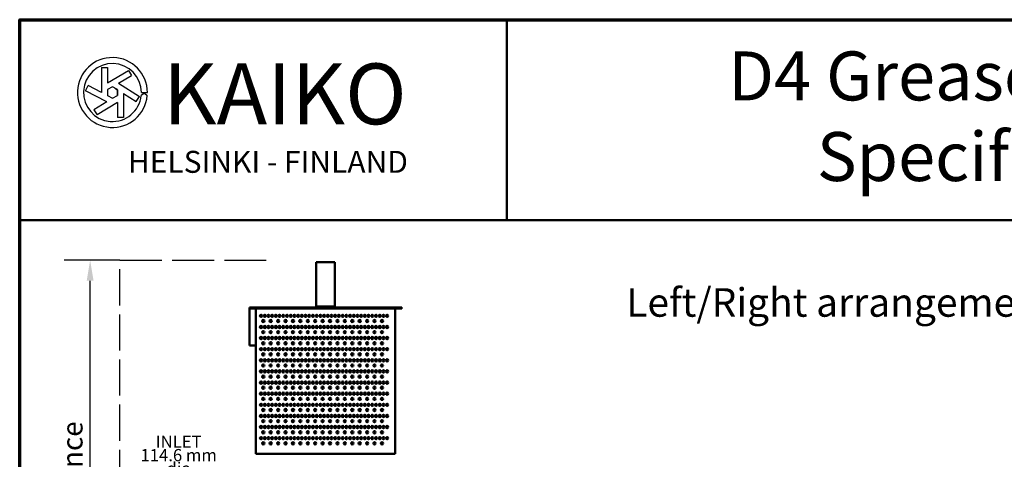
# Model space of a CAD drawing. Units: millimetres. Extents: x 300 to 6004, y 159 to 8610.
# Drawn here: x 300 to 3920, y 6994 to 8610 of the extents above; entities that cross this region are included whole.
import ezdxf
from ezdxf.enums import TextEntityAlignment as Align

# ---------------------------------------------------------------- set-up
doc = ezdxf.new("R2010")
doc.units = ezdxf.units.MM
doc.header["$LTSCALE"] = 30
doc.linetypes.add('DASHED', pattern=[0.2067, 0.1654, -0.0413])
for name, color, linetype, lineweight in [('Border (ISO)', 7, 'Continuous', 70), ('Dimension (ISO)', 7, 'Continuous', 25), ('Sketch Geometry (ISO)', 7, 'Continuous', 25), ('Symbol (ISO)', 7, 'Continuous', 25), ('Visible (ISO)', 7, 'Continuous', 50)]:
    doc.layers.add(name, color=color, linetype=linetype, lineweight=lineweight)
doc.styles.add('Note Text (ISO)', font='tahoma.ttf')
doc.styles.add('ROMAND', font='romand')
doc.dimstyles.new('Default (ISO)', dxfattribs={"dimscale": 30, "dimtxt": 2.5, "dimasz": 2.5, "dimexe": 3.175, "dimexo": 0, "dimgap": 0.762, "dimtad": 1, "dimdec": 0, "dimrnd": 1e-08, "dimzin": 0, "dimtxsty": 'Note Text (ISO)', "dimcen": 0.09, "dimdle": 10, "dimclrd": 256, "dimclre": 256, "dimclrt": 256, "dimazin": 0, "dimtfac": 1.40208, "dimtmove": 0, "dimatfit": 3, "dimfxl": 1, "dimtolj": 1, "dimtzin": 0, "dimlwd": -1, "dimlwe": -1, "dimarcsym": 0})

# ---------------------------------------------------------------- blocks, each defined once
blk = doc.blocks.new('Borders Default Border')
at = {"layer": 'Border (ISO)', "flags": 128}
blk.add_lwpolyline([(10, 10), (10, 287), (200, 287), (200, 10), (10, 10)], dxfattribs=at)
blk = doc.blocks.new('*D5')
at = {"layer": 'Defpoints', "color": 0, "transparency": 16777216}
for p in [(559, 7725.3), (668.5, 7725.3), (668.5, 5734.7)]:
    blk.add_point(p, dxfattribs=at)
at = {"layer": 'Dimension (ISO)', "transparency": 16777216}
for p, q in [((668.5, 7725.3), (463.7, 7725.3)), ((559, 5809.7), (559, 7650.3)), ((668.5, 5734.7), (463.7, 5734.7))]:
    blk.add_line(p, q, dxfattribs=at)
for points in [[(546.5, 7650.3), (571.5, 7650.3), (559, 7725.3)], [(546.5, 5809.7), (571.5, 5809.7), (559, 5734.7)]]:
    blk.add_solid(points, dxfattribs=at)
at = {"layer": 'Dimension (ISO)', "transparency": 16777216, "insert": (456, 5846.6), "char_height": 75, "attachment_point": 1, "rotation": 90, "style": 'Note Text (ISO)'}
blk.add_mtext('\\A1; 708 mm strainer clearance', dxfattribs=at)

msp = doc.modelspace()

# ---------------------------------------------------------------- linework, layer by layer
for p, q in [((600.6, 8434), (600.6, 8342.5)), ((600.6, 8434), (622.6, 8434)), ((622.6, 8434), (622.6, 8378.2)), ((622.6, 8378.2), (699.8, 8423.6)), ((662.7, 8376.2), (710.9, 8404.5)), ((699.8, 8423.6), (710.9, 8404.5)), ((541.5, 8348.4), (551.3, 8368.1)), ((600.6, 8342.5), (551.3, 8368.1)), ((662.7, 8376.2), (740.3, 8327.3)), ((620, 8307.6), (541.5, 8348.4)), ((622.6, 8352.8), (622.6, 8331)), ((631.8, 8326.3), (622.6, 8331)), ((650.2, 8358.1), (659.3, 8352.3)), ((659.3, 8352.3), (659.3, 8331.6)), ((681.4, 8338.4), (681.4, 8250.4)), ((681.4, 8338.4), (728.5, 8308.7)), ((728.5, 8308.7), (740.3, 8327.3)), ((759, 8339.8), (746.9, 8331.1)), ((747.5, 8342.2), (769.5, 8342.2)), ((759, 8339.8), (769, 8331.1)), ((620, 8307.6), (573.1, 8278.5)), ((659.3, 8306), (585.4, 8260.1)), ((659.3, 8306), (659.3, 8250.4)), ((573.1, 8278.5), (585.4, 8260.1)), ((681.4, 8250.4), (659.3, 8250.4))]:
    msp.add_line(p, q)
msp.add_lwpolyline([(622.6, 8331.6), (641, 8321), (659.3, 8331.6), (659.3, 8352.8), (641, 8363.4), (622.6, 8352.8)], close=True)
for radius, end in [(128.5, 355.0829), (106.5, 354.0622)]:
    msp.add_arc((641, 8342.2), radius, 0, end)
at = {"layer": 'Sketch Geometry (ISO)', "lineweight": 50}
for p, q in [((2090.7, 7872.8), (2090.7, 8603.6)), ((303.4, 7872.8), (6004.2, 7872.8))]:
    msp.add_line(p, q, dxfattribs=at)
at = {"layer": 'Sketch Geometry (ISO)', "linetype": 'DASHED', "ltscale": 26.750114}
msp.add_line((668.5, 5734.7), (668.5, 7725.3), dxfattribs=at)
at = {"layer": 'Sketch Geometry (ISO)', "linetype": 'DASHED', "ltscale": 30.995312}
msp.add_line((668.5, 7725.3), (1245.1, 7725.3), dxfattribs=at)
at = {"layer": 'Visible (ISO)'}
for p, q in [((1390.6, 7717.6), (1390.6, 7718.6)), ((1458.8, 7718.6), (1390.6, 7718.6)), ((1390.6, 7555.9), (1390.6, 7717.6)), ((1458.8, 7718.6), (1458.8, 7717.6)), ((1458.8, 7555.9), (1458.8, 7717.6)), ((1144.4, 7551.7), (1160.7, 7551.7)), ((1144.4, 7551.7), (1144.4, 7548.4)), ((1160.7, 7548.4), (1144.4, 7548.4)), ((1144.4, 7548.4), (1144.4, 7412.1)), ((1390.6, 7551.7), (1160.7, 7551.7)), ((1160.7, 7548.4), (1688.7, 7548.4)), ((1168.4, 7548.4), (1168.4, 7013.9)), ((1390.6, 7555.9), (1390.6, 7555)), ((1390.6, 7551.7), (1390.6, 7555)), ((1390.6, 7555), (1458.8, 7555)), ((1458.8, 7555), (1458.8, 7555.9)), ((1458.8, 7555), (1458.8, 7551.7)), ((1688.7, 7551.7), (1458.8, 7551.7)), ((1681.1, 7548.4), (1681.1, 7013.9)), ((1688.7, 7551.7), (1705.1, 7551.7)), ((1705.1, 7548.4), (1688.7, 7548.4)), ((1705.1, 7548.4), (1705.1, 7551.7)), ((1168.4, 7412.1), (1144.4, 7412.1)), ((1168.4, 7013.9), (1681.1, 7013.9))]:
    msp.add_line(p, q, dxfattribs=at)
for centre in [(1187.5, 7521.1), (1195.6, 7502.1), (1201.1, 7521.1), (1214.7, 7521.1), (1222.9, 7502.1), (1228.4, 7521.1), (1242, 7521.1), (1250.2, 7502.1), (1255.6, 7521.1), (1269.3, 7521.1), (1277.5, 7502.1), (1282.9, 7521.1), (1296.5, 7521.1), (1304.7, 7502.1), (1310.2, 7521.1), (1323.8, 7521.1), (1332, 7502.1), (1337.5, 7521.1), (1351.1, 7521.1), (1359.3, 7502.1), (1364.7, 7521.1), (1378.4, 7521.1), (1386.5, 7502.1), (1392, 7521.1), (1405.6, 7521.1), (1413.8, 7502.1), (1419.3, 7521.1), (1432.9, 7521.1), (1441.1, 7502.1), (1446.5, 7521.1), (1460.2, 7521.1), (1468.4, 7502.1), (1473.8, 7521.1), (1487.5, 7521.1), (1495.6, 7502.1), (1501.1, 7521.1), (1514.7, 7521.1), (1522.9, 7502.1), (1528.4, 7521.1), (1542, 7521.1), (1550.2, 7502.1), (1555.6, 7521.1), (1569.3, 7521.1), (1577.5, 7502.1), (1582.9, 7521.1), (1596.5, 7521.1), (1604.7, 7502.1), (1610.2, 7521.1), (1623.8, 7521.1), (1632, 7502.1), (1637.5, 7521.1), (1651.1, 7521.1), (1187.5, 7480.2), (1195.6, 7461.1), (1201.1, 7480.2), (1214.7, 7480.2), (1222.9, 7461.1), (1228.4, 7480.2), (1242, 7480.2), (1250.2, 7461.1), (1255.6, 7480.2), (1269.3, 7480.2), (1277.5, 7461.1), (1282.9, 7480.2), (1296.5, 7480.2), (1304.7, 7461.1), (1310.2, 7480.2), (1323.8, 7480.2), (1332, 7461.1), (1337.5, 7480.2), (1351.1, 7480.2), (1359.3, 7461.1), (1364.7, 7480.2), (1378.4, 7480.2), (1386.5, 7461.1), (1392, 7480.2), (1405.6, 7480.2), (1413.8, 7461.1), (1419.3, 7480.2), (1432.9, 7480.2), (1441.1, 7461.1), (1446.5, 7480.2), (1460.2, 7480.2), (1468.4, 7461.1), (1473.8, 7480.2), (1487.5, 7480.2), (1495.6, 7461.1), (1501.1, 7480.2), (1514.7, 7480.2), (1522.9, 7461.1), (1528.4, 7480.2), (1542, 7480.2), (1550.2, 7461.1), (1555.6, 7480.2), (1569.3, 7480.2), (1577.5, 7461.1), (1582.9, 7480.2), (1596.5, 7480.2), (1604.7, 7461.1), (1610.2, 7480.2), (1623.8, 7480.2), (1632, 7461.1), (1637.5, 7480.2), (1651.1, 7480.2), (1187.5, 7439.3), (1195.6, 7420.2), (1201.1, 7439.3), (1214.7, 7439.3), (1222.9, 7420.2), (1228.4, 7439.3), (1242, 7439.3), (1250.2, 7420.2), (1255.6, 7439.3), (1269.3, 7439.3), (1277.5, 7420.2), (1282.9, 7439.3), (1296.5, 7439.3), (1304.7, 7420.2), (1310.2, 7439.3), (1323.8, 7439.3), (1332, 7420.2), (1337.5, 7439.3), (1351.1, 7439.3), (1359.3, 7420.2), (1364.7, 7439.3), (1378.4, 7439.3), (1386.5, 7420.2), (1392, 7439.3), (1405.6, 7439.3), (1413.8, 7420.2), (1419.3, 7439.3), (1432.9, 7439.3), (1441.1, 7420.2), (1446.5, 7439.3), (1460.2, 7439.3), (1468.4, 7420.2), (1473.8, 7439.3), (1487.5, 7439.3), (1495.6, 7420.2), (1501.1, 7439.3), (1514.7, 7439.3), (1522.9, 7420.2), (1528.4, 7439.3), (1542, 7439.3), (1550.2, 7420.2), (1555.6, 7439.3), (1569.3, 7439.3), (1577.5, 7420.2), (1582.9, 7439.3), (1596.5, 7439.3), (1604.7, 7420.2), (1610.2, 7439.3), (1623.8, 7439.3), (1632, 7420.2), (1637.5, 7439.3), (1651.1, 7439.3), (1187.5, 7398.4), (1201.1, 7398.4), (1214.7, 7398.4), (1228.4, 7398.4), (1242, 7398.4), (1255.6, 7398.4), (1269.3, 7398.4), (1282.9, 7398.4), (1296.5, 7398.4), (1310.2, 7398.4), (1323.8, 7398.4), (1337.5, 7398.4), (1351.1, 7398.4), (1364.7, 7398.4), (1378.4, 7398.4), (1392, 7398.4), (1405.6, 7398.4), (1419.3, 7398.4), (1432.9, 7398.4), (1446.5, 7398.4), (1460.2, 7398.4), (1473.8, 7398.4), (1487.5, 7398.4), (1501.1, 7398.4), (1514.7, 7398.4), (1528.4, 7398.4), (1542, 7398.4), (1555.6, 7398.4), (1569.3, 7398.4), (1582.9, 7398.4), (1596.5, 7398.4), (1610.2, 7398.4), (1623.8, 7398.4), (1637.5, 7398.4), (1651.1, 7398.4), (1187.5, 7357.5), (1195.6, 7379.3), (1201.1, 7357.5), (1214.7, 7357.5), (1222.9, 7379.3), (1228.4, 7357.5), (1242, 7357.5), (1250.2, 7379.3), (1255.6, 7357.5), (1269.3, 7357.5), (1277.5, 7379.3), (1282.9, 7357.5), (1296.5, 7357.5), (1304.7, 7379.3), (1310.2, 7357.5), (1323.8, 7357.5), (1332, 7379.3), (1337.5, 7357.5), (1351.1, 7357.5), (1359.3, 7379.3), (1364.7, 7357.5), (1378.4, 7357.5), (1386.5, 7379.3), (1392, 7357.5), (1405.6, 7357.5), (1413.8, 7379.3), (1419.3, 7357.5), (1432.9, 7357.5), (1441.1, 7379.3), (1446.5, 7357.5), (1460.2, 7357.5), (1468.4, 7379.3), (1473.8, 7357.5), (1487.5, 7357.5), (1495.6, 7379.3), (1501.1, 7357.5), (1514.7, 7357.5), (1522.9, 7379.3), (1528.4, 7357.5), (1542, 7357.5), (1550.2, 7379.3), (1555.6, 7357.5), (1569.3, 7357.5), (1577.5, 7379.3), (1582.9, 7357.5), (1596.5, 7357.5), (1604.7, 7379.3), (1610.2, 7357.5), (1623.8, 7357.5), (1632, 7379.3), (1637.5, 7357.5), (1651.1, 7357.5), (1187.5, 7316.6), (1195.6, 7338.4), (1201.1, 7316.6), (1214.7, 7316.6), (1222.9, 7338.4), (1228.4, 7316.6), (1242, 7316.6), (1250.2, 7338.4), (1255.6, 7316.6), (1269.3, 7316.6), (1277.5, 7338.4), (1282.9, 7316.6), (1296.5, 7316.6), (1304.7, 7338.4), (1310.2, 7316.6), (1323.8, 7316.6), (1332, 7338.4), (1337.5, 7316.6), (1351.1, 7316.6), (1359.3, 7338.4), (1364.7, 7316.6), (1378.4, 7316.6), (1386.5, 7338.4), (1392, 7316.6), (1405.6, 7316.6), (1413.8, 7338.4), (1419.3, 7316.6), (1432.9, 7316.6), (1441.1, 7338.4), (1446.5, 7316.6), (1460.2, 7316.6), (1468.4, 7338.4), (1473.8, 7316.6), (1487.5, 7316.6), (1495.6, 7338.4), (1501.1, 7316.6), (1514.7, 7316.6), (1522.9, 7338.4), (1528.4, 7316.6), (1542, 7316.6), (1550.2, 7338.4), (1555.6, 7316.6), (1569.3, 7316.6), (1577.5, 7338.4), (1582.9, 7316.6), (1596.5, 7316.6), (1604.7, 7338.4), (1610.2, 7316.6), (1623.8, 7316.6), (1632, 7338.4), (1637.5, 7316.6), (1651.1, 7316.6), (1187.5, 7275.7), (1195.6, 7297.5), (1201.1, 7275.7), (1214.7, 7275.7), (1222.9, 7297.5), (1228.4, 7275.7), (1242, 7275.7), (1250.2, 7297.5), (1255.6, 7275.7), (1269.3, 7275.7), (1277.5, 7297.5), (1282.9, 7275.7), (1296.5, 7275.7), (1304.7, 7297.5), (1310.2, 7275.7), (1323.8, 7275.7), (1332, 7297.5), (1337.5, 7275.7), (1351.1, 7275.7), (1359.3, 7297.5), (1364.7, 7275.7), (1378.4, 7275.7), (1386.5, 7297.5), (1392, 7275.7), (1405.6, 7275.7), (1413.8, 7297.5), (1419.3, 7275.7), (1432.9, 7275.7), (1441.1, 7297.5), (1446.5, 7275.7), (1460.2, 7275.7), (1468.4, 7297.5), (1473.8, 7275.7), (1487.5, 7275.7), (1495.6, 7297.5), (1501.1, 7275.7), (1514.7, 7275.7), (1522.9, 7297.5), (1528.4, 7275.7), (1542, 7275.7), (1550.2, 7297.5), (1555.6, 7275.7), (1569.3, 7275.7), (1577.5, 7297.5), (1582.9, 7275.7), (1596.5, 7275.7), (1604.7, 7297.5), (1610.2, 7275.7), (1623.8, 7275.7), (1632, 7297.5), (1637.5, 7275.7), (1651.1, 7275.7), (1195.6, 7256.6), (1222.9, 7256.6), (1250.2, 7256.6), (1277.5, 7256.6), (1304.7, 7256.6), (1332, 7256.6), (1359.3, 7256.6), (1386.5, 7256.6), (1413.8, 7256.6), (1441.1, 7256.6), (1468.4, 7256.6), (1495.6, 7256.6), (1522.9, 7256.6), (1550.2, 7256.6), (1577.5, 7256.6), (1604.7, 7256.6), (1632, 7256.6), (1187.5, 7234.8), (1195.6, 7215.7), (1201.1, 7234.8), (1214.7, 7234.8), (1222.9, 7215.7), (1228.4, 7234.8), (1242, 7234.8), (1250.2, 7215.7), (1255.6, 7234.8), (1269.3, 7234.8), (1277.5, 7215.7), (1282.9, 7234.8), (1296.5, 7234.8), (1304.7, 7215.7), (1310.2, 7234.8), (1323.8, 7234.8), (1332, 7215.7), (1337.5, 7234.8), (1351.1, 7234.8), (1359.3, 7215.7), (1364.7, 7234.8), (1378.4, 7234.8), (1386.5, 7215.7), (1392, 7234.8), (1405.6, 7234.8), (1413.8, 7215.7), (1419.3, 7234.8), (1432.9, 7234.8), (1441.1, 7215.7), (1446.5, 7234.8), (1460.2, 7234.8), (1468.4, 7215.7), (1473.8, 7234.8), (1487.5, 7234.8), (1495.6, 7215.7), (1501.1, 7234.8), (1514.7, 7234.8), (1522.9, 7215.7), (1528.4, 7234.8), (1542, 7234.8), (1550.2, 7215.7), (1555.6, 7234.8), (1569.3, 7234.8), (1577.5, 7215.7), (1582.9, 7234.8), (1596.5, 7234.8), (1604.7, 7215.7), (1610.2, 7234.8), (1623.8, 7234.8), (1632, 7215.7), (1637.5, 7234.8), (1651.1, 7234.8), (1187.5, 7193.9), (1195.6, 7174.8), (1201.1, 7193.9), (1214.7, 7193.9), (1222.9, 7174.8), (1228.4, 7193.9), (1242, 7193.9), (1250.2, 7174.8), (1255.6, 7193.9), (1269.3, 7193.9), (1277.5, 7174.8), (1282.9, 7193.9), (1296.5, 7193.9), (1304.7, 7174.8), (1310.2, 7193.9), (1323.8, 7193.9), (1332, 7174.8), (1337.5, 7193.9), (1351.1, 7193.9), (1359.3, 7174.8), (1364.7, 7193.9), (1378.4, 7193.9), (1386.5, 7174.8), (1392, 7193.9), (1405.6, 7193.9), (1413.8, 7174.8), (1419.3, 7193.9), (1432.9, 7193.9), (1441.1, 7174.8), (1446.5, 7193.9), (1460.2, 7193.9), (1468.4, 7174.8), (1473.8, 7193.9), (1487.5, 7193.9), (1495.6, 7174.8), (1501.1, 7193.9), (1514.7, 7193.9), (1522.9, 7174.8), (1528.4, 7193.9), (1542, 7193.9), (1550.2, 7174.8), (1555.6, 7193.9), (1569.3, 7193.9), (1577.5, 7174.8), (1582.9, 7193.9), (1596.5, 7193.9), (1604.7, 7174.8), (1610.2, 7193.9), (1623.8, 7193.9), (1632, 7174.8), (1637.5, 7193.9), (1651.1, 7193.9), (1187.5, 7153), (1195.6, 7133.9), (1201.1, 7153), (1214.7, 7153), (1222.9, 7133.9), (1228.4, 7153), (1242, 7153), (1250.2, 7133.9), (1255.6, 7153), (1269.3, 7153), (1277.5, 7133.9), (1282.9, 7153), (1296.5, 7153), (1304.7, 7133.9), (1310.2, 7153), (1323.8, 7153), (1332, 7133.9), (1337.5, 7153), (1351.1, 7153), (1359.3, 7133.9), (1364.7, 7153), (1378.4, 7153), (1386.5, 7133.9), (1392, 7153), (1405.6, 7153), (1413.8, 7133.9), (1419.3, 7153), (1432.9, 7153), (1441.1, 7133.9), (1446.5, 7153), (1460.2, 7153), (1468.4, 7133.9), (1473.8, 7153), (1487.5, 7153), (1495.6, 7133.9), (1501.1, 7153), (1514.7, 7153), (1522.9, 7133.9), (1528.4, 7153), (1542, 7153), (1550.2, 7133.9), (1555.6, 7153), (1569.3, 7153), (1577.5, 7133.9), (1582.9, 7153), (1596.5, 7153), (1604.7, 7133.9), (1610.2, 7153), (1623.8, 7153), (1632, 7133.9), (1637.5, 7153), (1651.1, 7153), (1187.5, 7112.1), (1195.6, 7093), (1201.1, 7112.1), (1214.7, 7112.1), (1222.9, 7093), (1228.4, 7112.1), (1242, 7112.1), (1250.2, 7093), (1255.6, 7112.1), (1269.3, 7112.1), (1277.5, 7093), (1282.9, 7112.1), (1296.5, 7112.1), (1304.7, 7093), (1310.2, 7112.1), (1323.8, 7112.1), (1332, 7093), (1337.5, 7112.1), (1351.1, 7112.1), (1359.3, 7093), (1364.7, 7112.1), (1378.4, 7112.1), (1386.5, 7093), (1392, 7112.1), (1405.6, 7112.1), (1413.8, 7093), (1419.3, 7112.1), (1432.9, 7112.1), (1441.1, 7093), (1446.5, 7112.1), (1460.2, 7112.1), (1468.4, 7093), (1473.8, 7112.1), (1487.5, 7112.1), (1495.6, 7093), (1501.1, 7112.1), (1514.7, 7112.1), (1522.9, 7093), (1528.4, 7112.1), (1542, 7112.1), (1550.2, 7093), (1555.6, 7112.1), (1569.3, 7112.1), (1577.5, 7093), (1582.9, 7112.1), (1596.5, 7112.1), (1604.7, 7093), (1610.2, 7112.1), (1623.8, 7112.1), (1632, 7093), (1637.5, 7112.1), (1651.1, 7112.1), (1187.5, 7071.1), (1201.1, 7071.1), (1214.7, 7071.1), (1228.4, 7071.1), (1242, 7071.1), (1255.6, 7071.1), (1269.3, 7071.1), (1282.9, 7071.1), (1296.5, 7071.1), (1310.2, 7071.1), (1323.8, 7071.1), (1337.5, 7071.1), (1351.1, 7071.1), (1364.7, 7071.1), (1378.4, 7071.1), (1392, 7071.1), (1405.6, 7071.1), (1419.3, 7071.1), (1432.9, 7071.1), (1446.5, 7071.1), (1460.2, 7071.1), (1473.8, 7071.1), (1487.5, 7071.1), (1501.1, 7071.1), (1514.7, 7071.1), (1528.4, 7071.1), (1542, 7071.1), (1555.6, 7071.1), (1569.3, 7071.1), (1582.9, 7071.1), (1596.5, 7071.1), (1610.2, 7071.1), (1623.8, 7071.1), (1637.5, 7071.1), (1651.1, 7071.1), (1195.6, 7052.1), (1222.9, 7052.1), (1250.2, 7052.1), (1277.5, 7052.1), (1304.7, 7052.1), (1332, 7052.1), (1359.3, 7052.1), (1386.5, 7052.1), (1413.8, 7052.1), (1441.1, 7052.1), (1468.4, 7052.1), (1495.6, 7052.1), (1522.9, 7052.1), (1550.2, 7052.1), (1577.5, 7052.1), (1604.7, 7052.1), (1632, 7052.1)]:
    msp.add_circle(centre, 4.09, dxfattribs=at)

# ---------------------------------------------------------------- block references
at = {"xscale": 30, "yscale": 30, "zscale": 30}
msp.add_blockref('Borders Default Border', (0, 0), dxfattribs=at)

# ---------------------------------------------------------------- texts
at = {"style": 'ROMAND'}
msp.add_text('KAIKO', height=223.79, dxfattribs=at).set_placement((826.9, 8155.3), align=Align.BOTTOM_LEFT)
msp.add_text('HELSINKI - FINLAND', height=80.838, dxfattribs=at).set_placement((1212.6, 8046.9), align=Align.CENTER)
at = {"layer": 'Symbol (ISO)', "attachment_point": 2, "style": 'Note Text (ISO)'}
for s, insert, char_height, width, line_spacing_factor in [('{\\fTahoma|b0|i0;\\H180.0000;D4 Grease Guardian\\PSpecifications}', (4037, 8493.2), 180, 3448.161, 0.987884), ('{\\fTahoma|b0|i0;\\H45.0000;INLET \\P114.6 mm\\Pdia\\P}', (884.6, 7080.8), 45, 341.305, 0.658589)]:
    msp.add_mtext(s, dxfattribs=dict(at, insert=insert, char_height=char_height, width=width, line_spacing_factor=line_spacing_factor))
at = {"layer": 'Symbol (ISO)', "insert": (2530.2, 7622.8), "char_height": 105, "width": 1619.771, "attachment_point": 1, "style": 'Note Text (ISO)'}
msp.add_mtext('{\\fTahoma|b0|i0;\\H105.0000;Left/Right arrangement}', dxfattribs=at)

# ---------------------------------------------------------------- dimensions: what is measured, and where the dimension line sits
at = {"layer": 'Dimension (ISO)'}
dim = msp.add_linear_dim(base=(559, 7725.3), p1=(668.5, 5734.7), p2=(668.5, 7725.3), angle=90, text=' 708 mm strainer clearance', dimstyle='Default (ISO)', override={"dimdec": 0, "dimlfac": 0.033333, "dimpost": '', "dimtp": 0, "dimtm": 0, "dimtdec": 2, "dimtofl": 0, "dimatfit": 1}, dxfattribs=at)
dim.commit()
dim.dimension.update_dxf_attribs({"geometry": '*D5', "text_midpoint": (559, 6468.2), "dimtype": 160})

doc.saveas('drawing.dxf')
